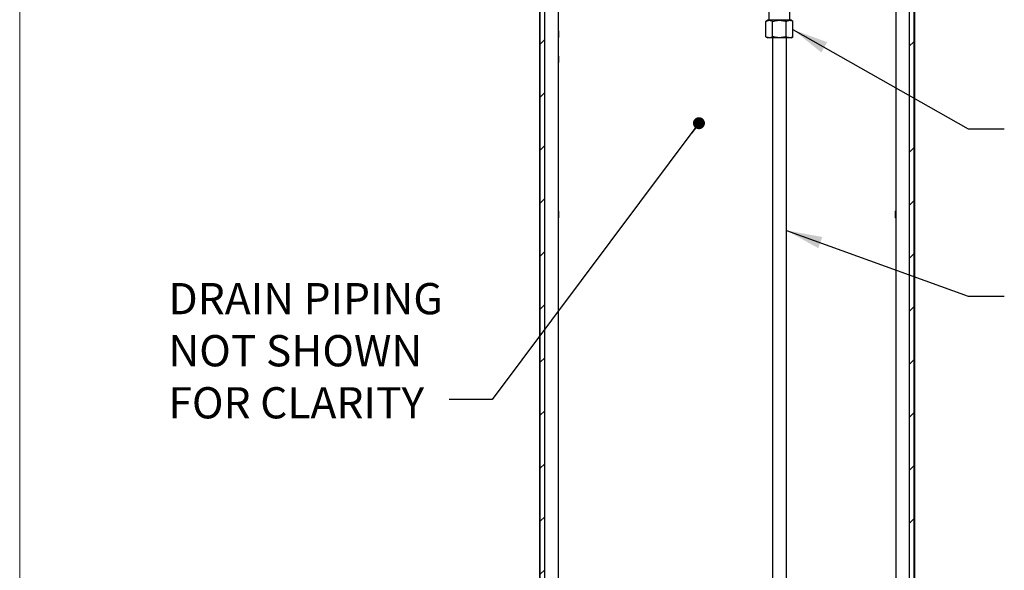
# Model space of a CAD drawing. Units: inches. Extents: x 0.3 to 10.6, y 0.2 to 8.2.
# Drawn here: x 0.3 to 3.6, y 4.3 to 6.1 of the extents above; entities that cross this region are included whole.
import ezdxf

# ---------------------------------------------------------------- set-up
doc = ezdxf.new("R2010")
doc.units = ezdxf.units.IN
doc.header["$MEASUREMENT"] = 0
doc.linetypes.add('PHANTOM', pattern=[0.5, 0.25, -0.05, 0.05, -0.05, 0.05, -0.05])
doc.layers.add('BORDER', color=7, linetype='Continuous', lineweight=35)
doc.layers.add('TXT', color=7, linetype='PHANTOM', lineweight=50)
doc.styles.add('SLDTEXTSTYLE0', font='ARIAL.TTF', dxfattribs={"width": 0.948})
doc.styles.get("Standard").update_dxf_attribs({"font": 'ARIAL.TTF'})
doc.dimstyles.new('SLDDIMSTYLE0', dxfattribs={"dimtxt": 0.18, "dimasz": 0.12, "dimexe": 0, "dimexo": 0.0625, "dimgap": 0, "dimtad": 0, "dimtih": 1, "dimtoh": 1, "dimdec": 0, "dimrnd": 1e-09, "dimzin": 0, "dimdsep": 46, "dimlunit": 5, "dimtxsty": 'Standard', "dimsah": 1, "dimcen": 0.09, "dimadec": 0, "dimazin": 0, "dimtfac": 0.12, "dimtdec": 0, "dimtofl": 0, "dimtmove": 0, "dimatfit": 3, "dimfxl": 0, "dimfrac": 2, "dimtolj": 1, "dimtzin": 0, "dimarcsym": 0})
doc.dimstyles.new('SLDDIMSTYLE1', dxfattribs={"dimtxt": 0.18, "dimasz": 0.04, "dimexe": 0, "dimexo": 0.0625, "dimgap": 0, "dimtad": 0, "dimtih": 1, "dimtoh": 1, "dimdec": 0, "dimrnd": 1e-09, "dimzin": 0, "dimdsep": 46, "dimlunit": 5, "dimtxsty": 'Standard', "dimblk1": 'DOT', "dimblk2": 'DOT', "dimsah": 1, "dimcen": 0.09, "dimadec": 0, "dimazin": 0, "dimtfac": 0.04, "dimtdec": 0, "dimtofl": 0, "dimtmove": 0, "dimatfit": 3, "dimldrblk": 'DOT', "dimfxl": 0, "dimfrac": 2, "dimtolj": 1, "dimtzin": 0, "dimarcsym": 0})

# ---------------------------------------------------------------- blocks, each defined once
blk = doc.blocks.new('SW_HATCH_0')
at = {"color": 0, "linetype": 'Continuous', "lineweight": 18}
for p, q in [((0, -1.2374), (-0.0152, -1.2526)), ((1.2302, -1.2446), (1.2151, -1.2598)), ((0, -1.4142), (-0.0152, -1.4294)), ((0, -1.591), (-0.0152, -1.6062)), ((1.2302, -1.5982), (1.2151, -1.6134)), ((0, -1.7678), (-0.0152, -1.7829)), ((1.2302, -1.775), (1.2151, -1.7901)), ((0, -1.9445), (-0.0152, -1.9597)), ((1.2302, -1.9517), (1.2151, -1.9669)), ((0, -2.1213), (-0.0152, -2.1365)), ((1.2302, -2.1285), (1.2151, -2.1437)), ((0, -2.2981), (-0.0152, -2.3133)), ((1.2302, -2.3053), (1.2151, -2.3205)), ((0, -2.4749), (-0.0152, -2.49)), ((1.2302, -2.4821), (1.2151, -2.4972)), ((0, -2.6517), (-0.0152, -2.6668)), ((1.2302, -2.6588), (1.2151, -2.674)), ((0, -2.8284), (-0.0152, -2.8436)), ((1.2302, -2.8356), (1.2151, -2.8508)), ((0, -3.0052), (-0.0152, -3.0204))]:
    blk.add_line(p, q, dxfattribs=at)
blk = doc.blocks.new('_Dot')
at = {"color": 0, "linetype": 'ByBlock', "lineweight": -2}
blk.add_line((-0.5, 0), (-1, 0), dxfattribs=at)
at = {"color": 0, "linetype": 'ByBlock', "const_width": 0.5}
blk.add_lwpolyline([(-0.25, 0, 1), (0.25, 0, 1)], format="xyb", close=True, dxfattribs=at)

msp = doc.modelspace()

# ---------------------------------------------------------------- linework, layer by layer
at = {"color": 7, "linetype": 'Continuous', "lineweight": 25}
for p, q in [((2.063, 7.3572), (2.063, 2.7419)), ((2.0653, 2.7419), (2.0653, 7.3572)), ((2.0805, 2.7419), (2.0805, 7.3572)), ((3.2956, 7.3572), (3.2956, 2.7419)), ((3.3107, 7.3572), (3.3107, 2.7419)), ((3.313, 7.3572), (3.313, 2.7419)), ((2.1249, 7.2944), (2.1249, 2.7925)), ((3.2512, 7.2944), (3.2512, 2.7925)), ((2.8279, 6.1188), (2.8279, 6.0881)), ((2.8982, 6.0881), (2.8982, 6.1188)), ((2.8244, 6.0881), (2.8179, 6.0843)), ((2.8179, 6.0332), (2.8179, 6.0843)), ((2.9017, 6.0881), (2.8244, 6.0881)), ((2.8405, 6.0332), (2.8405, 6.0843)), ((2.8856, 6.0332), (2.8856, 6.0843)), ((2.9081, 6.0843), (2.9017, 6.0881)), ((2.9081, 6.0332), (2.9081, 6.0843)), ((2.1259, 6.0528), (2.1249, 6.0538)), ((2.1259, 6.0528), (2.1259, 6.0309)), ((2.1249, 6.0299), (2.1259, 6.0309)), ((2.8179, 6.0332), (2.8244, 6.0295)), ((2.9017, 6.0295), (2.8244, 6.0295)), ((2.8396, 6.0295), (2.8396, 2.7419)), ((2.8865, 2.7419), (2.8865, 6.0295)), ((2.9017, 6.0295), (2.9081, 6.0332)), ((2.1259, 5.9684), (2.1249, 5.9695)), ((2.1249, 5.9455), (2.1259, 5.9466)), ((2.1259, 5.9684), (2.1259, 5.9466)), ((2.1259, 5.4513), (2.1249, 5.4523)), ((2.1259, 5.4513), (2.1259, 5.4488)), ((3.2512, 5.4523), (3.2501, 5.4513)), ((3.2501, 5.4369), (3.2501, 5.4513)), ((2.1249, 5.4284), (2.1259, 5.4294)), ((2.1259, 5.4488), (2.1259, 5.4294)), ((3.2501, 5.4294), (3.2501, 5.4369)), ((3.2501, 5.4294), (3.2512, 5.4284))]:
    msp.add_line(p, q, dxfattribs=at)
for points, knots in [([(2.8179, 6.0843), (2.8198, 6.0853), (2.8236, 6.0873), (2.8297, 6.0881), (2.8355, 6.087), (2.8388, 6.0852), (2.8405, 6.0843)], [0, 0, 0, 0, 0.271885, 0.533298, 0.75783, 1, 1, 1, 1]), ([(2.8405, 6.0843), (2.8459, 6.0857), (2.8551, 6.0879), (2.8685, 6.0879), (2.8781, 6.0864), (2.8837, 6.0848), (2.8856, 6.0843)], [0, 0, 0, 0, 0.367002, 0.6166363, 0.8730053, 1, 1, 1, 1]), ([(2.8856, 6.0843), (2.8875, 6.0853), (2.8913, 6.0873), (2.8974, 6.0881), (2.9031, 6.087), (2.9064, 6.0852), (2.9081, 6.0843)], [0, 0, 0, 0, 0.271885, 0.533298, 0.75783, 1, 1, 1, 1]), ([(2.8405, 6.0332), (2.8386, 6.0322), (2.8348, 6.0303), (2.8287, 6.0294), (2.8229, 6.0306), (2.8196, 6.0323), (2.8179, 6.0332)], [0, 0, 0, 0, 0.271885, 0.533298, 0.75783, 1, 1, 1, 1]), ([(2.8856, 6.0332), (2.8837, 6.0327), (2.8782, 6.0312), (2.8686, 6.0297), (2.8552, 6.0296), (2.8459, 6.0319), (2.8405, 6.0332)], [0, 0, 0, 0, 0.126995, 0.376948, 0.632996, 1, 1, 1, 1]), ([(2.9081, 6.0332), (2.9062, 6.0322), (2.9024, 6.0303), (2.8963, 6.0294), (2.8906, 6.0306), (2.8873, 6.0323), (2.8856, 6.0332)], [0, 0, 0, 0, 0.271885, 0.533298, 0.75783, 1, 1, 1, 1])]:
    msp.add_open_spline(points, degree=3, knots=knots, dxfattribs=at)
at = {"layer": 'BORDER', "lineweight": 18}
msp.add_line((0.3299, 8.1921), (0.3299, 0.3921), dxfattribs=at)

# ---------------------------------------------------------------- block references
at = {"color": 7, "linetype": 'Continuous', "lineweight": 18}
msp.add_blockref('SW_HATCH_0', (2.0805, 7.2609), dxfattribs=at)

# ---------------------------------------------------------------- texts
at = {"layer": 'TXT', "insert": (0.8258, 5.2117), "char_height": 0.104167, "attachment_point": 1, "style": 'SLDTEXTSTYLE0'}
msp.add_mtext('DRAIN PIPING^JNOT SHOWN^JFOR CLARITY', dxfattribs=at)

# ---------------------------------------------------------------- leaders
at = {"layer": 'TXT', "linetype": 'Continuous', "lineweight": -3}
for points, dimstyle in [([(2.9081, 6.0568), (3.4929, 5.7262), (3.6129, 5.7262)], 'SLDDIMSTYLE0'), ([(2.5947, 5.7447), (1.9052, 4.8237), (1.762, 4.8237)], 'SLDDIMSTYLE1'), ([(2.8865, 5.3873), (3.4929, 5.1684), (3.6129, 5.1684)], 'SLDDIMSTYLE0')]:
    msp.add_leader(points, dimstyle=dimstyle, dxfattribs=at)

doc.saveas('drawing.dxf')
